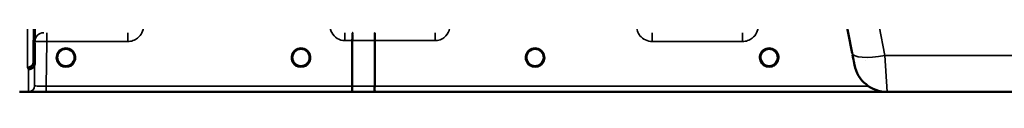
# Model space of a CAD drawing. Units: millimetres. Extents: x 0 to 14850, y 0 to 10500.
# Drawn here: x 2879 to 3379, y 6288 to 6317 of the extents above; entities that cross this region are included whole.
import ezdxf

# ---------------------------------------------------------------- set-up
doc = ezdxf.new("R2010")
doc.units = ezdxf.units.MM
doc.header["$LTSCALE"] = 50
doc.layers.add('Visible (ISO)', color=7, linetype='Continuous', lineweight=50)
doc.layers.add('Visible Narrow (ISO)', color=7, linetype='Continuous', lineweight=35)

# ---------------------------------------------------------------- blocks, each defined once
blk = doc.blocks.new('101')
at = {"layer": 'Visible (ISO)'}
for p, q in [((3262.34, 6511.9), (3302.01, 6307.83)), ((2885.82, 6303.53), (2886.02, 6325.76)), ((2886.52, 6324.78), (2886.32, 6302.56)), ((3047.84, 6291.14), (3047.84, 6314.27)), ((3059.29, 6314.27), (3059.29, 6291.13)), ((2906.69, 6305.66), (2906.69, 6305.68)), ((2906.69, 6305.65), (2906.69, 6305.66)), ((3017.39, 6305.68), (3017.39, 6305.66)), ((3017.39, 6305.66), (3017.39, 6305.65)), ((3145.19, 6305.66), (3145.19, 6305.67)), ((3145.19, 6305.65), (3145.19, 6305.66)), ((3264.19, 6305.66), (3264.19, 6305.67)), ((3264.19, 6305.65), (3264.19, 6305.66)), ((2881.64, 6288.15), (3319.52, 6288.15)), ((3319.85, 6288.15), (3437.74, 6288.15))]:
    blk.add_line(p, q, dxfattribs=at)
for centre, radius, start, end in [((2902.29, 6305.65), 4.4, 0, 180), ((3021.79, 6305.65), 4.4, 0, 180), ((3140.79, 6305.65), 4.4, 0, 180), ((3259.79, 6305.65), 4.4, 0, 180), ((2902.29, 6305.65), 4.4, 180, 233.2435), ((2902.29, 6305.65), 4.4, 306.7565, 0), ((3021.79, 6305.65), 4.4, 180, 233.2435), ((3021.79, 6305.65), 4.4, 306.7565, 0), ((3140.79, 6305.65), 4.4, 180, 232.0319), ((3140.79, 6305.65), 4.4, 307.9681, 0), ((3259.79, 6305.65), 4.4, 180, 232.0319), ((3259.79, 6305.65), 4.4, 307.9681, 0), ((3319.85, 6305.15), 17, 191, 270)]:
    blk.add_arc(centre, radius, start, end, dxfattribs=at)
for centre, major_axis, ratio, start_param, end_param in [((2902.29, 6305.71), (0, 4.4), 0.999953, 4.705792, 4.708093), ((3021.79, 6305.71), (0, 4.4), 0.999953, 1.575313, 1.577393), ((3140.79, 6305.7), (0, 4.4), 0.999953, 4.706288, 4.708241), ((3259.79, 6305.7), (0, 4.4), 0.999953, 4.706288, 4.708249), ((3301.6, 6309.9), (1.56, -8), 0.00001, 5.074892, 6.461203), ((2902.29, 6305.65), (-4.31, -0.87), 0.99998, 1.173834, 1.570796), ((3021.79, 6305.65), (-4.31, -0.87), 0.99998, 1.173834, 1.570796), ((3140.79, 6305.65), (-4.29, -0.98), 0.99998, 1.120651, 1.570796), ((3259.79, 6305.65), (-4.29, -0.98), 0.99998, 1.120651, 1.570796)]:
    blk.add_ellipse(centre, major_axis=major_axis, ratio=ratio, start_param=start_param, end_param=end_param, dxfattribs=at)
for points, knots in [([(3047.93, 6318.24), (3047.93, 6318.24), (3047.94, 6318.24), (3048, 6318.23), (3048.04, 6318.22), (3048.07, 6318.17), (3048.07, 6318.13), (3048.02, 6318), (3047.95, 6317.86), (3047.87, 6317.57), (3047.85, 6317.39), (3047.97, 6316.9), (3048.08, 6316.54), (3048.03, 6315.69), (3047.98, 6315.41), (3047.89, 6314.85), (3047.84, 6314.56), (3047.84, 6314.27)], [-1.372285, -1.372285, -1.372285, -1.372285, -1.360955, -1.360955, -1.164838, -1.164838, -0.975438, -0.975438, -0.599631, -0.599631, -0.305484, -0.305484, -0.16102, -0.16102, -0.085891, -0.085891, -0.000005, -0.000005, -0.000005, -0.000005]), ([(3059.38, 6318.23), (3059.38, 6318.23), (3059.38, 6318.23), (3059.37, 6318.22), (3059.36, 6318.11), (3059.34, 6317.78), (3059.33, 6317.58), (3059.32, 6317.26), (3059.32, 6317.16), (3059.31, 6316.7), (3059.3, 6316.26), (3059.3, 6315.3), (3059.29, 6314.79), (3059.29, 6314.27)], [-0.0015257, -0.0015257, -0.0015257, -0.0015257, 0, 0, 0.1507538, 0.1507538, 0.2646793, 0.2646793, 0.3070388, 0.3070388, 0.4632846, 0.4632846, 0.6195094, 0.6195094, 0.6195094, 0.6195094]), ([(2886.46, 6310.28), (2886.46, 6310.42), (2886.46, 6310.55), (2886.46, 6311.18), (2886.47, 6311.62), (2886.48, 6312.31), (2886.48, 6312.59), (2886.48, 6312.93), (2886.48, 6312.98), (2886.48, 6312.89), (2886.48, 6312.73), (2886.48, 6312.21), (2886.48, 6311.85), (2886.47, 6311.04), (2886.46, 6310.53), (2886.46, 6309.46), (2886.45, 6308.88), (2886.44, 6307.82), (2886.44, 6307.26), (2886.43, 6306.25), (2886.42, 6305.8), (2886.42, 6305.11), (2886.41, 6304.82), (2886.41, 6304.48), (2886.41, 6304.42), (2886.41, 6304.51), (2886.41, 6304.67), (2886.41, 6305.2), (2886.42, 6305.57), (2886.42, 6306.39), (2886.43, 6306.9), (2886.44, 6307.98), (2886.44, 6308.56), (2886.45, 6309.09), (2886.45, 6309.49), (2886.45, 6309.9), (2886.46, 6310.28)], [-2.443049, -2.443049, -2.443049, -2.443049, -2.401987, -2.401987, -2.242454, -2.242454, -2.082927, -2.082927, -1.9234, -1.9234, -1.763873, -1.763873, -1.604347, -1.604347, -1.444813, -1.444813, -1.28528, -1.28528, -1.124618, -1.124618, -0.963956, -0.963956, -0.803298, -0.803298, -0.64264, -0.64264, -0.481982, -0.481982, -0.321324, -0.321324, -0.160662, -0.160662, 0, 0, 0, 0.118472, 0.118472, 0.118472, 0.118472]), ([(2886.45, 6306.17), (2886.44, 6305.63), (2886.44, 6305.06), (2886.43, 6304.03), (2886.42, 6303.56), (2886.42, 6302.83), (2886.41, 6302.53), (2886.41, 6302.13), (2886.41, 6302.05), (2886.41, 6302.09), (2886.41, 6302.22), (2886.41, 6302.7), (2886.42, 6303.05), (2886.42, 6303.84), (2886.43, 6304.33), (2886.44, 6305.4), (2886.44, 6305.98), (2886.45, 6307.04), (2886.46, 6307.61), (2886.46, 6308.63), (2886.47, 6309.09), (2886.48, 6309.81), (2886.48, 6310.11), (2886.48, 6310.5), (2886.48, 6310.58), (2886.48, 6310.54), (2886.48, 6310.41), (2886.48, 6309.94), (2886.48, 6309.59), (2886.47, 6308.81), (2886.46, 6308.33), (2886.46, 6307.27), (2886.45, 6306.7), (2886.45, 6306.17)], [0, 0, 0, 0, 0.160662, 0.160662, 0.321324, 0.321324, 0.481982, 0.481982, 0.64264, 0.64264, 0.803298, 0.803298, 0.963956, 0.963956, 1.124618, 1.124618, 1.28528, 1.28528, 1.444813, 1.444813, 1.604347, 1.604347, 1.763873, 1.763873, 1.9234, 1.9234, 2.082927, 2.082927, 2.242454, 2.242454, 2.401987, 2.401987, 2.56152, 2.56152, 2.56152, 2.56152]), ([(2882.82, 6300.58), (2882.83, 6300.58), (2882.83, 6300.58), (2883.05, 6300.58), (2883.26, 6300.6), (2883.67, 6300.69), (2883.87, 6300.76), (2884.31, 6300.97), (2884.62, 6301.15), (2885.11, 6301.63), (2885.37, 6301.91), (2885.65, 6302.55), (2885.71, 6302.74), (2885.79, 6303.13), (2885.82, 6303.34), (2885.82, 6303.53)], [-0.9087908, -0.9087908, -0.9087908, -0.9087908, -0.9021265, -0.9021265, -0.708652, -0.708652, -0.5177314, -0.5177314, -0.2661305, -0.2661305, -0.1202998, -0.1202998, -0.060382, -0.060382, -0.0000141, -0.0000141, -0.0000141, -0.0000141]), ([(2886.32, 6302.56), (2886.32, 6302.18), (2886.23, 6301.8), (2885.93, 6301.09), (2885.71, 6300.76), (2885.36, 6300.41), (2885.27, 6300.33), (2884.97, 6300.09), (2884.73, 6299.95), (2884.11, 6299.69), (2883.71, 6299.61), (2883.32, 6299.61)], [-0.4695471, -0.4695471, -0.4695471, -0.4695471, -0.3524533, -0.3524533, -0.2352983, -0.2352983, -0.2009648, -0.2009648, -0.118027, -0.118027, 0.0007864, 0.0007864, 0.0007864, 0.0007864]), ([(2898.41, 6303.6), (2898.39, 6303.64), (2898.37, 6303.69), (2898.35, 6303.73), (2898.28, 6303.86), (2898.23, 6303.99), (2898.18, 6304.12), (2898.13, 6304.24), (2898.1, 6304.36), (2898.06, 6304.48), (2898.02, 6304.63), (2897.99, 6304.78), (2897.96, 6304.92), (2897.91, 6305.21), (2897.9, 6305.44), (2897.89, 6305.56), (2897.89, 6305.61), (2897.89, 6305.64), (2897.89, 6305.66), (2897.89, 6305.66), (2897.89, 6305.66), (2897.89, 6305.66)], [-0.02539345, -0.02539345, -0.02539345, -0.02539345, -0.02410083, -0.02410083, -0.02410083, -0.02016157, -0.02016157, -0.02016157, -0.0166284, -0.0166284, -0.0166284, -0.01230363, -0.01230363, -0.01230363, -0.00392133, -0.00392133, -0.00392133, -0.00077016, -0.00077016, -0.00077016, 0, 0, 0, 0]), ([(2899.62, 6302.15), (2899.58, 6302.19), (2899.51, 6302.24), (2899.42, 6302.31), (2899.25, 6302.47), (2899.09, 6302.63), (2898.95, 6302.8), (2898.86, 6302.91), (2898.77, 6303.02), (2898.69, 6303.14), (2898.64, 6303.22), (2898.58, 6303.3), (2898.54, 6303.38), (2898.49, 6303.46), (2898.44, 6303.54), (2898.4, 6303.62), (2898.35, 6303.72), (2898.3, 6303.83), (2898.25, 6303.94), (2898.17, 6304.13), (2898.1, 6304.33), (2898.05, 6304.52), (2897.93, 6304.95), (2897.91, 6305.29), (2897.9, 6305.47)], [-0.0422154, -0.0422154, -0.0422154, -0.0422154, -0.03975375, -0.03975375, -0.03975375, -0.03445895, -0.03445895, -0.03445895, -0.03110356, -0.03110356, -0.03110356, -0.02874326, -0.02874326, -0.02874326, -0.02648635, -0.02648635, -0.02648635, -0.02356946, -0.02356946, -0.02356946, -0.01830784, -0.01830784, -0.01830784, -0.00708579, -0.00708579, -0.00708579, -0.00708579]), ([(2898.2, 6304.04), (2898.23, 6303.98), (2898.26, 6303.92), (2898.28, 6303.85), (2898.36, 6303.68), (2898.45, 6303.5), (2898.56, 6303.34), (2898.57, 6303.32), (2898.58, 6303.3), (2898.59, 6303.29)], [-0.12063055, -0.12063055, -0.12063055, -0.12063055, -0.11513875, -0.11513875, -0.11513875, -0.09970074, -0.09970074, -0.09970074, -0.09826645, -0.09826645, -0.09826645, -0.09826645]), ([(2898.87, 6302.9), (2898.82, 6302.96), (2898.76, 6303.04), (2898.71, 6303.11), (2898.67, 6303.17), (2898.62, 6303.24), (2898.58, 6303.31)], [-0.032924684, -0.032924684, -0.032924684, -0.032924684, -0.030589438, -0.030589438, -0.030589438, -0.028412033, -0.028412033, -0.028412033, -0.028412033]), ([(2898.84, 6302.93), (2899.06, 6302.65), (2899.33, 6302.39), (2899.63, 6302.16), (2900.04, 6301.84), (2900.5, 6301.61), (2900.96, 6301.46), (2901.12, 6301.41), (2901.25, 6301.37), (2901.34, 6301.35)], [-0.08709963, -0.08709963, -0.08709963, -0.08709963, -0.06000602, -0.06000602, -0.06000602, -0.02262593, -0.02262593, -0.02262593, -0.00973619, -0.00973619, -0.00973619, -0.00973619]), ([(2899.69, 6302.1), (2899.8, 6302.02), (2899.88, 6301.95), (2899.94, 6301.9), (2899.99, 6301.85), (2900.03, 6301.81), (2900.06, 6301.77), (2900.07, 6301.77), (2900.07, 6301.76), (2900.08, 6301.75), (2900.09, 6301.74), (2900.1, 6301.72), (2900.11, 6301.71), (2900.11, 6301.69), (2900.12, 6301.68), (2900.12, 6301.66), (2900.12, 6301.65), (2900.12, 6301.65), (2900.12, 6301.64), (2900.12, 6301.63), (2900.12, 6301.62), (2900.12, 6301.61), (2900.12, 6301.61), (2900.12, 6301.61), (2900.12, 6301.61), (2900.11, 6301.6), (2900.11, 6301.59), (2900.1, 6301.58), (2900.09, 6301.57), (2900.08, 6301.56), (2900.06, 6301.55), (2900.05, 6301.55), (2900.04, 6301.54), (2900.03, 6301.54), (2900.02, 6301.53), (2900, 6301.53), (2899.99, 6301.53), (2899.95, 6301.51), (2899.9, 6301.51), (2899.85, 6301.51), (2899.84, 6301.51), (2899.84, 6301.51), (2899.83, 6301.51), (2899.78, 6301.5), (2899.72, 6301.51), (2899.69, 6301.51), (2899.67, 6301.51), (2899.66, 6301.51), (2899.66, 6301.51)], [-0.006002817, -0.006002817, -0.006002817, -0.006002817, -0.00514248, -0.00514248, -0.00514248, -0.004451681, -0.004451681, -0.004451681, -0.004323396, -0.004323396, -0.004323396, -0.004004095, -0.004004095, -0.004004095, -0.0036594, -0.0036594, -0.0036594, -0.003499504, -0.003499504, -0.003499504, -0.003287621, -0.003287621, -0.003287621, -0.003220182, -0.003220182, -0.003220182, -0.003017866, -0.003017866, -0.003017866, -0.002700851, -0.002700851, -0.002700851, -0.002469423, -0.002469423, -0.002469423, -0.002223064, -0.002223064, -0.002223064, -0.001403714, -0.001403714, -0.001403714, -0.001318795, -0.001318795, -0.001318795, -0.000343325, -0.000343325, -0.000343325, -0.000008302, -0.000008302, -0.000008302, -0.000008302]), ([(2903.24, 6301.35), (2903.27, 6301.36), (2903.29, 6301.36), (2903.32, 6301.37), (2903.59, 6301.43), (2904.08, 6301.58), (2904.62, 6301.92), (2904.91, 6302.1), (2905.18, 6302.32), (2905.42, 6302.56), (2905.59, 6302.74), (2905.75, 6302.92), (2905.89, 6303.13), (2906.02, 6303.32), (2906.14, 6303.53), (2906.24, 6303.74), (2906.31, 6303.87), (2906.36, 6304), (2906.41, 6304.13), (2906.45, 6304.24), (2906.49, 6304.36), (2906.52, 6304.48), (2906.57, 6304.63), (2906.6, 6304.78), (2906.63, 6304.92), (2906.68, 6305.21), (2906.69, 6305.44), (2906.69, 6305.56), (2906.69, 6305.61), (2906.69, 6305.64), (2906.69, 6305.66), (2906.69, 6305.66), (2906.69, 6305.66), (2906.69, 6305.66)], [-0.06492832, -0.06492832, -0.06492832, -0.06492832, -0.06325936, -0.06325936, -0.06325936, -0.04603952, -0.04603952, -0.04603952, -0.03687819, -0.03687819, -0.03687819, -0.03038851, -0.03038851, -0.03038851, -0.02400367, -0.02400367, -0.02400367, -0.02008714, -0.02008714, -0.02008714, -0.01662816, -0.01662816, -0.01662816, -0.01230341, -0.01230341, -0.01230341, -0.00392118, -0.00392118, -0.00392118, -0.00077014, -0.00077014, -0.00077014, 0, 0, 0, 0]), ([(2905.71, 6302.89), (2905.5, 6302.63), (2905.25, 6302.38), (2904.96, 6302.16), (2904.54, 6301.84), (2904.09, 6301.61), (2903.63, 6301.46), (2903.47, 6301.41), (2903.33, 6301.37), (2903.24, 6301.35)], [-0.08574017, -0.08574017, -0.08574017, -0.08574017, -0.06000724, -0.06000724, -0.06000724, -0.02262654, -0.02262654, -0.02262654, -0.00973649, -0.00973649, -0.00973649, -0.00973649]), ([(2904.93, 6301.51), (2904.93, 6301.51), (2904.93, 6301.51), (2904.93, 6301.51), (2904.92, 6301.51), (2904.91, 6301.51), (2904.87, 6301.51), (2904.79, 6301.51), (2904.76, 6301.51), (2904.68, 6301.51), (2904.63, 6301.52), (2904.56, 6301.54), (2904.54, 6301.54), (2904.5, 6301.56), (2904.49, 6301.57), (2904.47, 6301.6), (2904.47, 6301.61), (2904.46, 6301.64), (2904.46, 6301.65), (2904.47, 6301.7), (2904.49, 6301.74), (2904.58, 6301.84), (2904.68, 6301.94), (2904.9, 6302.1)], [-0.4109572, -0.4109572, -0.4109572, -0.4109572, -0.4095184, -0.4095184, -0.4032797, -0.4032797, -0.3480453, -0.3480453, -0.307588, -0.307588, -0.2489227, -0.2489227, -0.2172426, -0.2172426, -0.1955155, -0.1955155, -0.1754902, -0.1754902, -0.1487903, -0.1487903, -0.0971028, -0.0971028, -0.0036857, -0.0036857, -0.0036857, -0.0036857]), ([(2906.69, 6305.66), (2906.69, 6305.66), (2906.69, 6305.64), (2906.69, 6305.63), (2906.69, 6305.6), (2906.69, 6305.57), (2906.69, 6305.53), (2906.69, 6305.43), (2906.68, 6305.3), (2906.66, 6305.15), (2906.62, 6304.85), (2906.56, 6304.55), (2906.46, 6304.27), (2906.41, 6304.11), (2906.35, 6303.96), (2906.28, 6303.81), (2906.23, 6303.72), (2906.19, 6303.62), (2906.14, 6303.53), (2906.09, 6303.45), (2906.05, 6303.38), (2906, 6303.3), (2905.95, 6303.21), (2905.89, 6303.13), (2905.83, 6303.04), (2905.73, 6302.91), (2905.63, 6302.78), (2905.51, 6302.66), (2905.27, 6302.39), (2905.04, 6302.21), (2904.94, 6302.14)], [-0.1473984, -0.1473984, -0.1473984, -0.1473984, -0.1450056, -0.1450056, -0.1450056, -0.1396444, -0.1396444, -0.1396444, -0.1245404, -0.1245404, -0.1245404, -0.094872, -0.094872, -0.094872, -0.0790049, -0.0790049, -0.0790049, -0.0691124, -0.0691124, -0.0691124, -0.0605865, -0.0605865, -0.0605865, -0.0509756, -0.0509756, -0.0509756, -0.0358307, -0.0358307, -0.0358307, -0.0026539, -0.0026539, -0.0026539, -0.0026539]), ([(3019.16, 6302.12), (3019.12, 6302.15), (3019.03, 6302.22), (3018.92, 6302.31), (3018.75, 6302.47), (3018.59, 6302.63), (3018.45, 6302.8), (3018.36, 6302.91), (3018.27, 6303.02), (3018.19, 6303.14), (3018.14, 6303.22), (3018.08, 6303.3), (3018.04, 6303.38), (3017.99, 6303.46), (3017.94, 6303.54), (3017.9, 6303.62), (3017.85, 6303.72), (3017.8, 6303.83), (3017.75, 6303.94), (3017.67, 6304.13), (3017.6, 6304.33), (3017.55, 6304.52), (3017.42, 6304.99), (3017.4, 6305.37), (3017.4, 6305.52), (3017.39, 6305.58), (3017.39, 6305.63), (3017.39, 6305.65), (3017.39, 6305.65), (3017.39, 6305.66), (3017.39, 6305.66)], [-0.0429815, -0.0429815, -0.0429815, -0.0429815, -0.0397537, -0.0397537, -0.0397537, -0.03445891, -0.03445891, -0.03445891, -0.03110352, -0.03110352, -0.03110352, -0.02874323, -0.02874323, -0.02874323, -0.02648632, -0.02648632, -0.02648632, -0.02356943, -0.02356943, -0.02356943, -0.01830782, -0.01830782, -0.01830782, -0.00588188, -0.00588188, -0.00588188, -0.00094307, -0.00094307, -0.00094307, 0, 0, 0, 0]), ([(3017.39, 6305.66), (3017.39, 6305.66), (3017.39, 6305.65), (3017.39, 6305.64), (3017.39, 6305.64), (3017.39, 6305.64), (3017.39, 6305.64), (3017.39, 6305.59), (3017.39, 6305.45), (3017.41, 6305.26)], [-0.17611867, -0.17611867, -0.17611867, -0.17611867, -0.17384574, -0.17384574, -0.17384574, -0.17362883, -0.17362883, -0.17362883, -0.15551399, -0.15551399, -0.15551399, -0.15551399]), ([(3017.92, 6303.58), (3017.9, 6303.63), (3017.87, 6303.68), (3017.85, 6303.73), (3017.78, 6303.86), (3017.73, 6303.99), (3017.68, 6304.12), (3017.63, 6304.24), (3017.6, 6304.36), (3017.56, 6304.48), (3017.52, 6304.63), (3017.49, 6304.78), (3017.46, 6304.92), (3017.41, 6305.21), (3017.4, 6305.44), (3017.39, 6305.56), (3017.39, 6305.61), (3017.39, 6305.64), (3017.39, 6305.66), (3017.39, 6305.66), (3017.39, 6305.66), (3017.39, 6305.66)], [-0.02558204, -0.02558204, -0.02558204, -0.02558204, -0.02410083, -0.02410083, -0.02410083, -0.02016157, -0.02016157, -0.02016157, -0.01662839, -0.01662839, -0.01662839, -0.01230362, -0.01230362, -0.01230362, -0.00392133, -0.00392133, -0.00392133, -0.00077016, -0.00077016, -0.00077016, 0, 0, 0, 0]), ([(3017.7, 6304.04), (3017.73, 6303.98), (3017.76, 6303.92), (3017.78, 6303.85), (3017.86, 6303.68), (3017.95, 6303.5), (3018.06, 6303.34), (3018.07, 6303.32), (3018.08, 6303.3), (3018.09, 6303.29)], [-0.12064011, -0.12064011, -0.12064011, -0.12064011, -0.11513877, -0.11513877, -0.11513877, -0.09970076, -0.09970076, -0.09970076, -0.09825696, -0.09825696, -0.09825696, -0.09825696]), ([(3018.37, 6302.9), (3018.32, 6302.96), (3018.26, 6303.04), (3018.21, 6303.11), (3018.16, 6303.18), (3018.11, 6303.25), (3018.07, 6303.33)], [-0.032932582, -0.032932582, -0.032932582, -0.032932582, -0.030589427, -0.030589427, -0.030589427, -0.028232592, -0.028232592, -0.028232592, -0.028232592]), ([(3018.34, 6302.93), (3018.56, 6302.65), (3018.83, 6302.39), (3019.13, 6302.16), (3019.54, 6301.84), (3020, 6301.61), (3020.46, 6301.46), (3020.62, 6301.41), (3020.75, 6301.37), (3020.84, 6301.35)], [-0.08709561, -0.08709561, -0.08709561, -0.08709561, -0.06000603, -0.06000603, -0.06000603, -0.02262593, -0.02262593, -0.02262593, -0.00973619, -0.00973619, -0.00973619, -0.00973619]), ([(3019.19, 6302.1), (3019.39, 6301.95), (3019.52, 6301.84), (3019.58, 6301.75), (3019.6, 6301.72), (3019.62, 6301.69), (3019.62, 6301.66), (3019.63, 6301.65), (3019.62, 6301.63), (3019.62, 6301.61), (3019.62, 6301.6), (3019.61, 6301.59), (3019.6, 6301.58), (3019.59, 6301.57), (3019.58, 6301.56), (3019.56, 6301.55), (3019.54, 6301.54), (3019.52, 6301.53), (3019.49, 6301.53), (3019.44, 6301.51), (3019.39, 6301.51), (3019.33, 6301.51), (3019.28, 6301.5), (3019.22, 6301.51), (3019.19, 6301.51), (3019.17, 6301.51), (3019.16, 6301.51), (3019.16, 6301.51)], [-0.008589007, -0.008589007, -0.008589007, -0.008589007, -0.006168365, -0.006168365, -0.006168365, -0.005220949, -0.005220949, -0.005220949, -0.004690479, -0.004690479, -0.004690479, -0.004305582, -0.004305582, -0.004305582, -0.003853253, -0.003853253, -0.003853253, -0.003171527, -0.003171527, -0.003171527, -0.00188128, -0.00188128, -0.00188128, -0.000489439, -0.000489439, -0.000489439, -0.000011415, -0.000011415, -0.000011415, -0.000011415]), ([(3022.74, 6301.35), (3022.76, 6301.36), (3022.79, 6301.36), (3022.81, 6301.37), (3023.15, 6301.45), (3023.61, 6301.6), (3024.11, 6301.91), (3024.4, 6302.09), (3024.68, 6302.31), (3024.92, 6302.56), (3025.09, 6302.73), (3025.24, 6302.91), (3025.37, 6303.11), (3025.51, 6303.31), (3025.64, 6303.52), (3025.74, 6303.73), (3025.8, 6303.86), (3025.86, 6303.99), (3025.91, 6304.12), (3025.95, 6304.24), (3025.99, 6304.36), (3026.02, 6304.48), (3026.07, 6304.63), (3026.1, 6304.78), (3026.13, 6304.92), (3026.17, 6305.17), (3026.18, 6305.37), (3026.19, 6305.5)], [-0.06279952, -0.06279952, -0.06279952, -0.06279952, -0.06164053, -0.06164053, -0.06164053, -0.04618853, -0.04618853, -0.04618853, -0.03686875, -0.03686875, -0.03686875, -0.03058917, -0.03058917, -0.03058917, -0.02410061, -0.02410061, -0.02410061, -0.02016136, -0.02016136, -0.02016136, -0.0166282, -0.0166282, -0.0166282, -0.01230344, -0.01230344, -0.01230344, -0.00519894, -0.00519894, -0.00519894, -0.00519894]), ([(3025.21, 6302.89), (3025, 6302.63), (3024.75, 6302.38), (3024.46, 6302.16), (3024.04, 6301.84), (3023.59, 6301.61), (3023.13, 6301.46), (3022.97, 6301.41), (3022.83, 6301.37), (3022.74, 6301.35)], [-0.08576482, -0.08576482, -0.08576482, -0.08576482, -0.06000725, -0.06000725, -0.06000725, -0.02262654, -0.02262654, -0.02262654, -0.0097365, -0.0097365, -0.0097365, -0.0097365]), ([(3024.43, 6301.51), (3024.43, 6301.51), (3024.43, 6301.51), (3024.43, 6301.51), (3024.42, 6301.51), (3024.41, 6301.51), (3024.37, 6301.51), (3024.29, 6301.51), (3024.26, 6301.51), (3024.18, 6301.51), (3024.13, 6301.52), (3024.06, 6301.54), (3024.04, 6301.54), (3024, 6301.56), (3023.99, 6301.57), (3023.97, 6301.6), (3023.97, 6301.61), (3023.96, 6301.64), (3023.96, 6301.65), (3023.97, 6301.7), (3023.99, 6301.74), (3024.07, 6301.84), (3024.17, 6301.93), (3024.39, 6302.09)], [-0.4109572, -0.4109572, -0.4109572, -0.4109572, -0.4095184, -0.4095184, -0.4032797, -0.4032797, -0.3480453, -0.3480453, -0.307588, -0.307588, -0.2489227, -0.2489227, -0.2172426, -0.2172426, -0.1955155, -0.1955155, -0.1754902, -0.1754902, -0.1487903, -0.1487903, -0.0971028, -0.0971028, -0.0051668, -0.0051668, -0.0051668, -0.0051668]), ([(3026.19, 6305.47), (3026.18, 6305.35), (3026.17, 6305.23), (3026.15, 6305.11), (3026.12, 6304.81), (3026.05, 6304.52), (3025.95, 6304.24), (3025.9, 6304.09), (3025.84, 6303.94), (3025.77, 6303.8), (3025.73, 6303.7), (3025.68, 6303.61), (3025.63, 6303.52), (3025.59, 6303.45), (3025.55, 6303.38), (3025.5, 6303.31), (3025.45, 6303.22), (3025.39, 6303.13), (3025.33, 6303.04), (3025.23, 6302.91), (3025.13, 6302.78), (3025.01, 6302.66), (3024.75, 6302.36), (3024.51, 6302.18), (3024.42, 6302.12)], [-0.1356766, -0.1356766, -0.1356766, -0.1356766, -0.1231663, -0.1231663, -0.1231663, -0.0940251, -0.0940251, -0.0940251, -0.0785502, -0.0785502, -0.0785502, -0.0687718, -0.0687718, -0.0687718, -0.060798, -0.060798, -0.060798, -0.0509756, -0.0509756, -0.0509756, -0.0358307, -0.0358307, -0.0358307, 0, 0, 0, 0]), ([(3136.4, 6305.36), (3136.4, 6305.46), (3136.39, 6305.54), (3136.39, 6305.59), (3136.39, 6305.61), (3136.39, 6305.64), (3136.39, 6305.66), (3136.39, 6305.66), (3136.39, 6305.66), (3136.39, 6305.66)], [-0.01754574, -0.01754574, -0.01754574, -0.01754574, -0.00414653, -0.00414653, -0.00414653, -0.00082686, -0.00082686, -0.00082686, 0, 0, 0, 0]), ([(3138.04, 6302.21), (3138, 6302.25), (3137.93, 6302.3), (3137.86, 6302.37), (3137.69, 6302.52), (3137.54, 6302.68), (3137.4, 6302.86), (3137.31, 6302.97), (3137.23, 6303.08), (3137.15, 6303.19), (3137.1, 6303.27), (3137.06, 6303.34), (3137.02, 6303.41), (3136.97, 6303.49), (3136.92, 6303.58), (3136.88, 6303.66), (3136.83, 6303.76), (3136.78, 6303.87), (3136.74, 6303.97), (3136.66, 6304.16), (3136.6, 6304.34), (3136.55, 6304.53), (3136.43, 6304.96), (3136.41, 6305.31), (3136.4, 6305.46)], [-0.04119023, -0.04119023, -0.04119023, -0.04119023, -0.03905815, -0.03905815, -0.03905815, -0.03392519, -0.03392519, -0.03392519, -0.03064423, -0.03064423, -0.03064423, -0.02860102, -0.02860102, -0.02860102, -0.02634402, -0.02634402, -0.02634402, -0.0235329, -0.0235329, -0.0235329, -0.01873756, -0.01873756, -0.01873756, -0.00760539, -0.00760539, -0.00760539, -0.00760539]), ([(3136.7, 6304.05), (3136.72, 6303.99), (3136.75, 6303.93), (3136.78, 6303.87), (3136.85, 6303.69), (3136.94, 6303.52), (3137.04, 6303.36)], [-0.10156041, -0.10156041, -0.10156041, -0.10156041, -0.09694405, -0.09694405, -0.09694405, -0.08406121, -0.08406121, -0.08406121, -0.08406121]), ([(3137.3, 6302.99), (3137.51, 6302.71), (3137.76, 6302.45), (3138.04, 6302.22), (3138.47, 6301.89), (3138.92, 6301.64), (3139.38, 6301.48), (3139.53, 6301.43), (3139.65, 6301.4), (3139.73, 6301.38)], [-0.07411777, -0.07411777, -0.07411777, -0.07411777, -0.05146947, -0.05146947, -0.05146947, -0.01809961, -0.01809961, -0.01809961, -0.0078061, -0.0078061, -0.0078061, -0.0078061]), ([(3139.73, 6301.38), (3139.71, 6301.38), (3139.68, 6301.39), (3139.65, 6301.4), (3139.34, 6301.48), (3138.92, 6301.64), (3138.47, 6301.92), (3138.17, 6302.11), (3137.89, 6302.33), (3137.64, 6302.59)], [-0.19774086, -0.19774086, -0.19774086, -0.19774086, -0.19340725, -0.19340725, -0.19340725, -0.14597206, -0.14597206, -0.14597206, -0.11429104, -0.11429104, -0.11429104, -0.11429104]), ([(3138.13, 6302.14), (3138.39, 6301.94), (3138.5, 6301.83), (3138.55, 6301.75), (3138.57, 6301.72), (3138.58, 6301.69), (3138.59, 6301.66), (3138.59, 6301.65), (3138.59, 6301.63), (3138.58, 6301.62), (3138.58, 6301.61), (3138.57, 6301.6), (3138.56, 6301.59), (3138.55, 6301.58), (3138.54, 6301.57), (3138.53, 6301.56), (3138.51, 6301.55), (3138.48, 6301.54), (3138.46, 6301.53), (3138.41, 6301.52), (3138.36, 6301.52), (3138.31, 6301.51), (3138.25, 6301.51), (3138.2, 6301.52), (3138.17, 6301.52), (3138.16, 6301.52), (3138.15, 6301.52), (3138.15, 6301.52)], [-0.008202771, -0.008202771, -0.008202771, -0.008202771, -0.005933222, -0.005933222, -0.005933222, -0.005048764, -0.005048764, -0.005048764, -0.004556407, -0.004556407, -0.004556407, -0.004210173, -0.004210173, -0.004210173, -0.003785425, -0.003785425, -0.003785425, -0.003148214, -0.003148214, -0.003148214, -0.001947561, -0.001947561, -0.001947561, -0.000542141, -0.000542141, -0.000542141, -0.000013084, -0.000013084, -0.000013084, -0.000013084]), ([(3141.85, 6301.38), (3141.88, 6301.38), (3141.9, 6301.39), (3141.93, 6301.4), (3142.24, 6301.48), (3142.66, 6301.64), (3143.11, 6301.92), (3143.56, 6302.2), (3143.96, 6302.56), (3144.29, 6302.99)], [-0.19774132, -0.19774132, -0.19774132, -0.19774132, -0.1934077, -0.1934077, -0.1934077, -0.14597241, -0.14597241, -0.14597241, -0.09871855, -0.09871855, -0.09871855, -0.09871855]), ([(3143.44, 6301.52), (3143.43, 6301.52), (3143.42, 6301.52), (3143.39, 6301.52), (3143.38, 6301.51), (3143.37, 6301.51), (3143.35, 6301.51), (3143.32, 6301.51), (3143.3, 6301.51), (3143.27, 6301.51), (3143.22, 6301.52), (3143.17, 6301.52), (3143.12, 6301.53), (3143.1, 6301.54), (3143.08, 6301.55), (3143.06, 6301.56), (3143.04, 6301.57), (3143.03, 6301.58), (3143.02, 6301.59), (3143.01, 6301.6), (3143.01, 6301.61), (3143, 6301.62), (3143, 6301.64), (3143, 6301.65), (3143, 6301.67), (3143.01, 6301.7), (3143.02, 6301.73), (3143.04, 6301.76), (3143.09, 6301.83), (3143.2, 6301.95), (3143.47, 6302.15)], [-0.4094279, -0.4094279, -0.4094279, -0.4094279, -0.3717278, -0.3717278, -0.3717278, -0.3549732, -0.3549732, -0.3549732, -0.3198617, -0.3198617, -0.3198617, -0.2611459, -0.2611459, -0.2611459, -0.2296685, -0.2296685, -0.2296685, -0.2083125, -0.2083125, -0.2083125, -0.1904331, -0.1904331, -0.1904331, -0.1643446, -0.1643446, -0.1643446, -0.1185986, -0.1185986, -0.1185986, -0.0044377, -0.0044377, -0.0044377, -0.0044377]), ([(3145.19, 6305.66), (3145.19, 6305.66), (3145.19, 6305.64), (3145.19, 6305.63), (3145.19, 6305.61), (3145.19, 6305.59), (3145.19, 6305.56), (3145.19, 6305.48), (3145.18, 6305.37), (3145.17, 6305.24), (3145.14, 6304.95), (3145.08, 6304.66), (3144.99, 6304.37), (3144.94, 6304.21), (3144.88, 6304.05), (3144.82, 6303.89), (3144.77, 6303.8), (3144.73, 6303.7), (3144.68, 6303.6), (3144.63, 6303.52), (3144.59, 6303.44), (3144.54, 6303.36), (3144.48, 6303.27), (3144.42, 6303.18), (3144.36, 6303.09), (3144.27, 6302.95), (3144.16, 6302.82), (3144.05, 6302.7), (3143.82, 6302.44), (3143.62, 6302.27), (3143.52, 6302.2)], [-0.1459458, -0.1459458, -0.1459458, -0.1459458, -0.1437436, -0.1437436, -0.1437436, -0.1387712, -0.1387712, -0.1387712, -0.1257006, -0.1257006, -0.1257006, -0.096304, -0.096304, -0.096304, -0.079647, -0.079647, -0.079647, -0.0692007, -0.0692007, -0.0692007, -0.0602507, -0.0602507, -0.0602507, -0.0499906, -0.0499906, -0.0499906, -0.0344505, -0.0344505, -0.0344505, -0.0032546, -0.0032546, -0.0032546, -0.0032546]), ([(3144.54, 6303.36), (3144.62, 6303.48), (3144.69, 6303.61), (3144.75, 6303.74), (3144.8, 6303.84), (3144.84, 6303.95), (3144.89, 6304.05)], [-0.08531152, -0.08531152, -0.08531152, -0.08531152, -0.07229726, -0.07229726, -0.07229726, -0.06183054, -0.06183054, -0.06183054, -0.06183054]), ([(3145.18, 6305.3), (3145.19, 6305.43), (3145.19, 6305.53), (3145.19, 6305.59), (3145.19, 6305.61), (3145.19, 6305.64), (3145.19, 6305.66), (3145.19, 6305.66), (3145.19, 6305.66), (3145.19, 6305.66)], [-0.02039059, -0.02039059, -0.02039059, -0.02039059, -0.00414654, -0.00414654, -0.00414654, -0.00082686, -0.00082686, -0.00082686, 0, 0, 0, 0]), ([(3256.34, 6302.94), (3256.29, 6302.99), (3256.25, 6303.05), (3256.21, 6303.11), (3256.07, 6303.32), (3255.94, 6303.53), (3255.84, 6303.74), (3255.78, 6303.87), (3255.72, 6304.01), (3255.67, 6304.14), (3255.62, 6304.26), (3255.59, 6304.39), (3255.55, 6304.51), (3255.51, 6304.66), (3255.48, 6304.82), (3255.45, 6304.97), (3255.4, 6305.26), (3255.4, 6305.49), (3255.39, 6305.59), (3255.39, 6305.61), (3255.39, 6305.64), (3255.39, 6305.66), (3255.39, 6305.66), (3255.39, 6305.66), (3255.39, 6305.66)], [-0.1005203, -0.1005203, -0.1005203, -0.1005203, -0.094045, -0.094045, -0.094045, -0.0722972, -0.0722972, -0.0722972, -0.05889, -0.05889, -0.05889, -0.0467831, -0.0467831, -0.0467831, -0.03198, -0.03198, -0.03198, -0.0041465, -0.0041465, -0.0041465, -0.0008269, -0.0008269, -0.0008269, 0, 0, 0, 0]), ([(3257.04, 6302.21), (3257.01, 6302.24), (3256.98, 6302.26), (3256.94, 6302.3), (3256.76, 6302.45), (3256.6, 6302.62), (3256.45, 6302.79), (3256.35, 6302.91), (3256.26, 6303.03), (3256.18, 6303.15), (3256.12, 6303.24), (3256.07, 6303.32), (3256.02, 6303.41), (3255.97, 6303.49), (3255.92, 6303.58), (3255.88, 6303.66), (3255.83, 6303.76), (3255.78, 6303.87), (3255.74, 6303.97), (3255.66, 6304.16), (3255.6, 6304.34), (3255.55, 6304.53), (3255.43, 6304.96), (3255.41, 6305.31), (3255.4, 6305.46)], [-0.0409472, -0.0409472, -0.0409472, -0.0409472, -0.03984027, -0.03984027, -0.03984027, -0.03455595, -0.03455595, -0.03455595, -0.0310299, -0.0310299, -0.0310299, -0.02860101, -0.02860101, -0.02860101, -0.02634401, -0.02634401, -0.02634401, -0.02353289, -0.02353289, -0.02353289, -0.01873755, -0.01873755, -0.01873755, -0.00753304, -0.00753304, -0.00753304, -0.00753304]), ([(3255.7, 6304.05), (3255.72, 6303.99), (3255.75, 6303.93), (3255.78, 6303.87), (3255.85, 6303.69), (3255.94, 6303.52), (3256.04, 6303.36)], [-0.10157164, -0.10157164, -0.10157164, -0.10157164, -0.09694405, -0.09694405, -0.09694405, -0.08404991, -0.08404991, -0.08404991, -0.08404991]), ([(3256.3, 6302.99), (3256.51, 6302.71), (3256.76, 6302.45), (3257.04, 6302.22), (3257.47, 6301.89), (3257.92, 6301.64), (3258.38, 6301.48), (3258.53, 6301.43), (3258.65, 6301.4), (3258.73, 6301.38)], [-0.07411256, -0.07411256, -0.07411256, -0.07411256, -0.05146947, -0.05146947, -0.05146947, -0.01809961, -0.01809961, -0.01809961, -0.0078061, -0.0078061, -0.0078061, -0.0078061]), ([(3257.13, 6302.14), (3257.39, 6301.94), (3257.5, 6301.83), (3257.55, 6301.75), (3257.57, 6301.72), (3257.58, 6301.69), (3257.59, 6301.66), (3257.59, 6301.65), (3257.59, 6301.63), (3257.58, 6301.62), (3257.58, 6301.61), (3257.57, 6301.6), (3257.56, 6301.59), (3257.55, 6301.58), (3257.54, 6301.57), (3257.53, 6301.56), (3257.51, 6301.55), (3257.48, 6301.54), (3257.46, 6301.53), (3257.41, 6301.52), (3257.36, 6301.52), (3257.31, 6301.51), (3257.25, 6301.51), (3257.2, 6301.52), (3257.17, 6301.52), (3257.16, 6301.52), (3257.15, 6301.52), (3257.15, 6301.52)], [-0.007920988, -0.007920988, -0.007920988, -0.007920988, -0.005729022, -0.005729022, -0.005729022, -0.004875009, -0.004875009, -0.004875009, -0.004399601, -0.004399601, -0.004399601, -0.004065285, -0.004065285, -0.004065285, -0.003655158, -0.003655158, -0.003655158, -0.003039881, -0.003039881, -0.003039881, -0.001880558, -0.001880558, -0.001880558, -0.000523516, -0.000523516, -0.000523516, -0.000012671, -0.000012671, -0.000012671, -0.000012671]), ([(3260.85, 6301.38), (3260.88, 6301.38), (3260.9, 6301.39), (3260.93, 6301.4), (3261.24, 6301.48), (3261.66, 6301.63), (3262.12, 6301.92), (3262.43, 6302.11), (3262.71, 6302.34), (3262.97, 6302.61), (3263.12, 6302.77), (3263.25, 6302.93), (3263.38, 6303.11), (3263.52, 6303.32), (3263.64, 6303.53), (3263.74, 6303.74), (3263.81, 6303.87), (3263.87, 6304.01), (3263.92, 6304.14), (3263.96, 6304.26), (3264, 6304.39), (3264.03, 6304.51), (3264.08, 6304.66), (3264.11, 6304.82), (3264.13, 6304.97), (3264.18, 6305.26), (3264.19, 6305.49), (3264.19, 6305.59), (3264.19, 6305.61), (3264.19, 6305.64), (3264.19, 6305.66), (3264.19, 6305.66), (3264.19, 6305.66), (3264.19, 6305.66)], [-0.1977413, -0.1977413, -0.1977413, -0.1977413, -0.1934077, -0.1934077, -0.1934077, -0.1459724, -0.1459724, -0.1459724, -0.1133081, -0.1133081, -0.1133081, -0.094045, -0.094045, -0.094045, -0.0722973, -0.0722973, -0.0722973, -0.05889, -0.05889, -0.05889, -0.0467831, -0.0467831, -0.0467831, -0.03198, -0.03198, -0.03198, -0.0041465, -0.0041465, -0.0041465, -0.0008269, -0.0008269, -0.0008269, 0, 0, 0, 0]), ([(3263.25, 6302.94), (3263.05, 6302.68), (3262.81, 6302.44), (3262.54, 6302.22), (3262.12, 6301.89), (3261.66, 6301.64), (3261.2, 6301.48), (3261.06, 6301.43), (3260.94, 6301.4), (3260.85, 6301.38)], [-0.0727152, -0.0727152, -0.0727152, -0.0727152, -0.05146946, -0.05146946, -0.05146946, -0.01809961, -0.01809961, -0.01809961, -0.00780609, -0.00780609, -0.00780609, -0.00780609]), ([(3262.44, 6301.52), (3262.43, 6301.52), (3262.42, 6301.52), (3262.39, 6301.52), (3262.38, 6301.51), (3262.37, 6301.51), (3262.35, 6301.51), (3262.32, 6301.51), (3262.3, 6301.51), (3262.27, 6301.51), (3262.26, 6301.51), (3262.25, 6301.51), (3262.24, 6301.52), (3262.23, 6301.52), (3262.21, 6301.52), (3262.19, 6301.52), (3262.17, 6301.52), (3262.15, 6301.53), (3262.12, 6301.53), (3262.1, 6301.54), (3262.08, 6301.55), (3262.07, 6301.56), (3262.06, 6301.56), (3262.06, 6301.56), (3262.06, 6301.56), (3262.04, 6301.57), (3262.03, 6301.58), (3262.02, 6301.59), (3262.02, 6301.59), (3262.01, 6301.6), (3262.01, 6301.61), (3262, 6301.62), (3262, 6301.63), (3262, 6301.64), (3262, 6301.65), (3262, 6301.66), (3262, 6301.67), (3262.01, 6301.7), (3262.02, 6301.73), (3262.04, 6301.76), (3262.05, 6301.78), (3262.07, 6301.79), (3262.09, 6301.81), (3262.11, 6301.85), (3262.15, 6301.89), (3262.21, 6301.94), (3262.24, 6301.97), (3262.28, 6302), (3262.32, 6302.03), (3262.36, 6302.07), (3262.41, 6302.11), (3262.47, 6302.15)], [-0.4094279, -0.4094279, -0.4094279, -0.4094279, -0.3717272, -0.3717272, -0.3717272, -0.3549732, -0.3549732, -0.3549732, -0.3198617, -0.3198617, -0.3198617, -0.3107629, -0.3107629, -0.3107629, -0.2905038, -0.2905038, -0.2905038, -0.2611459, -0.2611459, -0.2611459, -0.2346721, -0.2346721, -0.2346721, -0.2296685, -0.2296685, -0.2296685, -0.2083125, -0.2083125, -0.2083125, -0.1976599, -0.1976599, -0.1976599, -0.1773889, -0.1773889, -0.1773889, -0.1643446, -0.1643446, -0.1643446, -0.1185986, -0.1185986, -0.1185986, -0.0933896, -0.0933896, -0.0933896, -0.0515161, -0.0515161, -0.0515161, -0.0290557, -0.0290557, -0.0290557, -0.0043387, -0.0043387, -0.0043387, -0.0043387]), ([(3264.19, 6305.66), (3264.19, 6305.66), (3264.19, 6305.64), (3264.19, 6305.63), (3264.19, 6305.61), (3264.19, 6305.59), (3264.19, 6305.56), (3264.19, 6305.48), (3264.18, 6305.37), (3264.17, 6305.24), (3264.14, 6304.95), (3264.08, 6304.66), (3263.99, 6304.37), (3263.94, 6304.21), (3263.88, 6304.05), (3263.82, 6303.89), (3263.77, 6303.8), (3263.73, 6303.7), (3263.68, 6303.6), (3263.63, 6303.52), (3263.59, 6303.44), (3263.54, 6303.36), (3263.48, 6303.27), (3263.42, 6303.18), (3263.36, 6303.09), (3263.27, 6302.95), (3263.16, 6302.82), (3263.05, 6302.7), (3262.82, 6302.44), (3262.62, 6302.27), (3262.52, 6302.2)], [-0.1459458, -0.1459458, -0.1459458, -0.1459458, -0.1437436, -0.1437436, -0.1437436, -0.1387712, -0.1387712, -0.1387712, -0.1257006, -0.1257006, -0.1257006, -0.096304, -0.096304, -0.096304, -0.079647, -0.079647, -0.079647, -0.0692007, -0.0692007, -0.0692007, -0.0602507, -0.0602507, -0.0602507, -0.0499906, -0.0499906, -0.0499906, -0.0344505, -0.0344505, -0.0344505, -0.003247, -0.003247, -0.003247, -0.003247]), ([(2901.34, 6301.35), (2901.36, 6301.35), (2901.37, 6301.35), (2901.39, 6301.34), (2901.4, 6301.34), (2901.41, 6301.34), (2901.43, 6301.33)], [-0.007950018, -0.007950018, -0.007950018, -0.007950018, -0.003783769, -0.003783769, -0.003783769, 0, 0, 0, 0]), ([(2903.24, 6301.35), (2903.23, 6301.35), (2903.21, 6301.35), (2903.2, 6301.34), (2903.19, 6301.34), (2903.17, 6301.34), (2903.16, 6301.33)], [-0.007950089, -0.007950089, -0.007950089, -0.007950089, -0.003783044, -0.003783044, -0.003783044, 0, 0, 0, 0]), ([(3020.84, 6301.35), (3020.86, 6301.35), (3020.87, 6301.35), (3020.89, 6301.34), (3020.9, 6301.34), (3020.91, 6301.34), (3020.93, 6301.33)], [-0.007950019, -0.007950019, -0.007950019, -0.007950019, -0.003783769, -0.003783769, -0.003783769, 0, 0, 0, 0]), ([(3022.74, 6301.35), (3022.73, 6301.35), (3022.71, 6301.35), (3022.7, 6301.34), (3022.69, 6301.34), (3022.67, 6301.34), (3022.66, 6301.33)], [-0.007949884, -0.007949884, -0.007949884, -0.007949884, -0.003784282, -0.003784282, -0.003784282, 0, 0, 0, 0]), ([(3258.73, 6301.38), (3258.74, 6301.38), (3258.74, 6301.38), (3258.74, 6301.37), (3258.77, 6301.37), (3258.79, 6301.36), (3258.81, 6301.36)], [-0.005586188, -0.005586188, -0.005586188, -0.005586188, -0.00491068, -0.00491068, -0.00491068, 0, 0, 0, 0]), ([(3260.85, 6301.38), (3260.85, 6301.38), (3260.84, 6301.38), (3260.84, 6301.37), (3260.81, 6301.37), (3260.79, 6301.36), (3260.77, 6301.36)], [-0.005586189, -0.005586189, -0.005586189, -0.005586189, -0.00491068, -0.00491068, -0.00491068, 0, 0, 0, 0]), ([(2878.64, 6288.19), (2878.64, 6288.18), (2878.72, 6288.17), (2879.09, 6288.16), (2879.38, 6288.16), (2880.01, 6288.15), (2880.28, 6288.15), (2880.74, 6288.15), (2880.91, 6288.15), (2881.26, 6288.15), (2881.45, 6288.15), (2881.64, 6288.15)], [0.6865236, 0.6865236, 0.6865236, 0.6865236, 0.9197792, 0.9197792, 1.1530347, 1.1530347, 1.2659218, 1.2659218, 1.3223654, 1.3223654, 1.3788089, 1.3788089, 1.3788089, 1.3788089]), ([(3047.84, 6291.14), (3047.84, 6290.75), (3047.84, 6290.36), (3047.83, 6289.64), (3047.83, 6289.31), (3047.82, 6288.96), (3047.82, 6288.88), (3047.81, 6288.64), (3047.81, 6288.5), (3047.79, 6288.24), (3047.79, 6288.16), (3047.78, 6288.16)], [0, 0, 0, 0, 0.1171674, 0.1171674, 0.2343503, 0.2343503, 0.2676016, 0.2676016, 0.3515625, 0.3515625, 0.4683811, 0.4683811, 0.4683811, 0.4683811]), ([(3059.23, 6288.16), (3059.22, 6288.16), (3059.22, 6288.16), (3059.17, 6288.16), (3059.14, 6288.17), (3059.12, 6288.21), (3059.12, 6288.23), (3059.16, 6288.34), (3059.21, 6288.43), (3059.27, 6288.65), (3059.28, 6288.79), (3059.19, 6289.16), (3059.12, 6289.42), (3059.15, 6290.06), (3059.18, 6290.27), (3059.26, 6290.69), (3059.29, 6290.92), (3059.29, 6291.13)], [-0.002327, -0.002327, -0.002327, -0.002327, 0, 0, 0.0401319, 0.0401319, 0.0787548, 0.0787548, 0.1560255, 0.1560255, 0.2143352, 0.2143352, 0.245013, 0.245013, 0.2615665, 0.2615665, 0.2805821, 0.2805821, 0.2805821, 0.2805821])]:
    blk.add_open_spline(points, degree=3, knots=knots, dxfattribs=at)
for points in [[(2897.9, 6305.49), (2897.9, 6305.43), (2897.9, 6305.35), (2897.91, 6305.26)], [(3136.4, 6305.48), (3136.4, 6305.42), (3136.4, 6305.35), (3136.41, 6305.27)], [(3255.4, 6305.48), (3255.4, 6305.42), (3255.4, 6305.35), (3255.41, 6305.27)], [(2901.43, 6301.33), (2901.4, 6301.34), (2901.37, 6301.35), (2901.34, 6301.35)], [(3020.93, 6301.33), (3020.9, 6301.34), (3020.87, 6301.35), (3020.84, 6301.35)], [(3139.81, 6301.36), (3139.79, 6301.36), (3139.76, 6301.37), (3139.73, 6301.38)], [(3141.85, 6301.38), (3141.83, 6301.37), (3141.8, 6301.36), (3141.77, 6301.36)], [(3258.81, 6301.36), (3258.79, 6301.36), (3258.76, 6301.37), (3258.73, 6301.38)]]:
    blk.add_open_spline(points, degree=3, dxfattribs=at)
at = {"layer": 'Visible Narrow (ISO)'}
for p, q in [((2882.82, 6300.58), (2882.82, 7388.73)), ((2885.82, 7387.59), (2885.82, 6303.53)), ((3318.69, 6306.68), (3271.22, 6550.9)), ((2886.52, 6313.81), (2886.52, 6324.78)), ((2892.52, 6313.79), (2892.52, 6318.25)), ((2933.74, 6313.79), (2933.74, 6318.25)), ((3044.1, 6318.24), (3044.1, 6314.27)), ((3089.99, 6314.27), (3089.99, 6318.23)), ((3200.35, 6313.78), (3200.35, 6318.24)), ((3246.24, 6313.78), (3246.24, 6318.24)), ((2886.52, 6313.81), (2886.32, 6291.24)), ((2892.32, 6291.14), (2892.52, 6313.79)), ((2892.52, 6313.79), (2933.74, 6313.79)), ((3044.1, 6314.27), (3047.84, 6314.27)), ((3059.29, 6314.27), (3089.99, 6314.27)), ((3200.35, 6313.78), (3246.24, 6313.78)), ((2886.32, 6302.56), (2886.32, 6291.24)), ((3308.85, 6304.05), (3308.85, 6304.05)), ((3318.69, 6306.68), (3319.85, 6288.15)), ((3438.89, 6306.68), (3318.69, 6306.68)), ((2883.32, 6288.26), (2883.32, 6299.61)), ((3319.65, 6295.15), (3319.65, 6295.15)), ((3047.84, 6291.14), (2892.32, 6291.14)), ((2892.32, 6288.16), (2892.32, 6291.14)), ((2892.32, 6288.16), (3047.78, 6288.16)), ((3059.23, 6288.16), (3319.23, 6288.16)), ((3310.22, 6291.13), (3059.29, 6291.13))]:
    blk.add_line(p, q, dxfattribs=at)
for centre, start, end in [((2902.29, 6305.64), 302.5369, 237.4631), ((3021.79, 6305.64), 302.5369, 237.4631), ((3140.79, 6305.64), 302.6929, 237.3091), ((3259.79, 6305.64), 302.6929, 237.3092)]:
    blk.add_arc(centre, 4.9, start, end, dxfattribs=at)
for centre, major_axis, ratio, start_param, end_param in [((2891.02, 6313.77), (-4.5, 0), 0.999845, 4.712389, 6.274459), ((3480.75, 7108.18), (-18185.59, -6.94), 0.043659, 1.546972, 1.547602), ((3318.69, 6311.08), (-16.69, -3.24), 0.254374, 0, 1.521391), ((2892.93, 7108.17), (-5.43, 817), 0.087671, 2.966797, 2.97379), ((2902.29, 6305.65), (-4.3, 0.95), 0.999965, 1.15451, 1.570796), ((2902.29, 6305.65), (-3.54, -2.61), 0.999989, 1.153174, 1.570796), ((3021.79, 6305.65), (-4.3, 0.95), 0.999965, 1.153176, 1.570796), ((3021.79, 6305.65), (-3.55, -2.61), 0.999989, 1.154517, 1.570796), ((3140.79, 6305.65), (-4.27, 1.06), 0.999966, 1.15987, 1.570796), ((3140.79, 6305.65), (-3.49, -2.68), 0.99999, 1.158355, 1.570796), ((3259.79, 6305.65), (-4.27, 1.06), 0.999966, 1.159846, 1.570796), ((3259.79, 6305.65), (-3.49, -2.68), 0.99999, 1.158338, 1.570796), ((2889.94, 7108.15), (5.43, -820), 0.08735, 6.108234, 6.115227), ((2902.29, 6305.64), (4.13, -2.64), 0.999984, 4.712389, 5.848034), ((3021.79, 6305.64), (4.13, -2.64), 0.999984, 4.712389, 5.848034), ((3140.79, 6305.64), (4.12, -2.65), 0.999984, 4.712389, 5.853471), ((3259.79, 6305.64), (4.12, -2.65), 0.999984, 4.712389, 5.853467), ((2883.32, 6291.26), (3, 0), 0.999858, 4.712389, 6.274459), ((3320.45, 7108.15), (-18712.38, -7.17), 0.04382, 1.556207, 1.556819), ((3320.58, 7108.12), (-18712.38, -7.14), 0.043659, 1.556204, 1.556816)]:
    blk.add_ellipse(centre, major_axis=major_axis, ratio=ratio, start_param=start_param, end_param=end_param, dxfattribs=at)
for points, knots in [([(3036.88, 6323.79), (3036.57, 6322.67), (3036.49, 6320.78), (3037.55, 6317.69), (3039.97, 6315.05), (3042.73, 6314.27), (3044.1, 6314.27)], [-6.057744, -6.057744, -6.057744, -6.057744, -5.712164, -5.506684, -5.095723, -4.684763, -4.684763, -4.684763, -4.684763]), ([(3089.99, 6314.27), (3090.84, 6314.27), (3092.23, 6314.51), (3094.09, 6315.41), (3096.11, 6317.07), (3097.32, 6319.46), (3097.55, 6322), (3097.38, 6323.16), (3097.21, 6323.78)], [0, 0, 0, 0, 0.256792, 0.410868, 0.616302, 1.02717, 1.181245, 1.37299, 1.37299, 1.37299, 1.37299]), ([(2933.74, 6313.79), (2934.62, 6313.79), (2936.41, 6314.09), (2939.06, 6315.54), (2941.16, 6318.15), (2941.73, 6320.53), (2941.74, 6321.72)], [-1.241916, -1.241916, -1.241916, -1.241916, -0.975791, -0.709666, -0.354833, 0, 0, 0, 0]), ([(3192.35, 6321.71), (3192.36, 6320.82), (3192.68, 6319.03), (3194.15, 6316.4), (3196.78, 6314.32), (3199.17, 6313.78), (3200.35, 6313.78)], [-1.241907, -1.241907, -1.241907, -1.241907, -0.975784, -0.709661, -0.35483, 0, 0, 0, 0]), ([(3246.24, 6313.78), (3247.12, 6313.78), (3248.91, 6314.08), (3251.56, 6315.53), (3253.66, 6318.14), (3254.23, 6320.53), (3254.24, 6321.71)], [-1.241906, -1.241906, -1.241906, -1.241906, -0.975784, -0.709661, -0.35483, 0, 0, 0, 0]), ([(2886.52, 6313.81), (2886.52, 6313.81), (2886.93, 6313.81), (2888.94, 6313.81), (2891.18, 6313.79), (2892.52, 6313.79)], [0, 0, 0, 0, 0.0669726, 0.1339452, 0.2344041, 0.2344041, 0.2344041, 0.2344041]), ([(2899.66, 6302.12), (2899.76, 6302.05), (2899.9, 6301.94), (2900.05, 6301.8), (2900.11, 6301.71), (2900.13, 6301.64), (2900.1, 6301.58), (2900.01, 6301.52), (2899.85, 6301.5), (2899.72, 6301.51), (2899.66, 6301.51)], [0.0000564, 0.0000564, 0.0000564, 0.0000564, 0.0404125, 0.0606187, 0.0707218, 0.080825, 0.0909281, 0.1010312, 0.1212374, 0.1414141, 0.1414141, 0.1414141, 0.1414141]), ([(2904.93, 6301.51), (2904.86, 6301.51), (2904.74, 6301.5), (2904.58, 6301.52), (2904.48, 6301.58), (2904.45, 6301.66), (2904.51, 6301.75), (2904.58, 6301.84), (2904.71, 6301.96), (2904.83, 6302.05), (2904.93, 6302.12)], [0.0000296, 0.0000296, 0.0000296, 0.0000296, 0.0202062, 0.0404125, 0.0505156, 0.0606187, 0.080825, 0.0909281, 0.1010312, 0.1413873, 0.1413873, 0.1413873, 0.1413873]), ([(3019.16, 6302.12), (3019.23, 6302.07), (3019.33, 6301.99), (3019.46, 6301.88), (3019.56, 6301.78), (3019.64, 6301.66), (3019.6, 6301.58), (3019.51, 6301.52), (3019.35, 6301.5), (3019.22, 6301.51), (3019.16, 6301.51)], [0.0000564, 0.0000564, 0.0000564, 0.0000564, 0.0303094, 0.0404125, 0.0606187, 0.080825, 0.0909281, 0.1010312, 0.1212374, 0.1414141, 0.1414141, 0.1414141, 0.1414141]), ([(3024.43, 6301.51), (3024.36, 6301.51), (3024.24, 6301.5), (3024.08, 6301.52), (3023.98, 6301.58), (3023.95, 6301.66), (3024.01, 6301.75), (3024.08, 6301.84), (3024.21, 6301.96), (3024.33, 6302.05), (3024.43, 6302.12)], [0.0000296, 0.0000296, 0.0000296, 0.0000296, 0.0202062, 0.0404125, 0.0505156, 0.0606187, 0.080825, 0.0909281, 0.1010312, 0.1413873, 0.1413873, 0.1413873, 0.1413873]), ([(3138.09, 6302.18), (3138.19, 6302.1), (3138.28, 6302.02), (3138.37, 6301.94), (3138.42, 6301.9), (3138.46, 6301.86), (3138.5, 6301.81), (3138.53, 6301.77), (3138.57, 6301.73), (3138.58, 6301.68), (3138.58, 6301.65), (3138.58, 6301.63), (3138.57, 6301.61), (3138.56, 6301.59), (3138.54, 6301.57), (3138.52, 6301.56), (3138.47, 6301.53), (3138.41, 6301.52), (3138.34, 6301.52), (3138.28, 6301.51), (3138.21, 6301.51), (3138.15, 6301.52)], [0.0000537, 0.0000537, 0.0000537, 0.0000537, 0.0412212, 0.0412212, 0.0412212, 0.0618318, 0.0618318, 0.0618318, 0.0824423, 0.0824423, 0.0824423, 0.0927476, 0.0927476, 0.0927476, 0.1030529, 0.1030529, 0.1030529, 0.1236635, 0.1236635, 0.1236635, 0.1442534, 0.1442534, 0.1442534, 0.1442534]), ([(3143.44, 6301.52), (3143.37, 6301.51), (3143.31, 6301.51), (3143.24, 6301.52), (3143.18, 6301.52), (3143.12, 6301.53), (3143.07, 6301.56), (3143.04, 6301.57), (3143.02, 6301.59), (3143.01, 6301.61), (3143, 6301.63), (3143, 6301.65), (3143.01, 6301.68), (3143.02, 6301.73), (3143.05, 6301.77), (3143.09, 6301.81), (3143.13, 6301.86), (3143.17, 6301.9), (3143.21, 6301.94), (3143.3, 6302.02), (3143.4, 6302.1), (3143.5, 6302.18)], [0.000015, 0.000015, 0.000015, 0.000015, 0.0206106, 0.0206106, 0.0206106, 0.0412212, 0.0412212, 0.0412212, 0.0515265, 0.0515265, 0.0515265, 0.0618318, 0.0618318, 0.0618318, 0.0824423, 0.0824423, 0.0824423, 0.1030529, 0.1030529, 0.1030529, 0.1442204, 0.1442204, 0.1442204, 0.1442204]), ([(3257.09, 6302.18), (3257.19, 6302.1), (3257.28, 6302.02), (3257.37, 6301.94), (3257.42, 6301.9), (3257.46, 6301.86), (3257.5, 6301.81), (3257.53, 6301.77), (3257.57, 6301.73), (3257.58, 6301.68), (3257.58, 6301.65), (3257.58, 6301.63), (3257.57, 6301.61), (3257.56, 6301.59), (3257.54, 6301.57), (3257.52, 6301.56), (3257.47, 6301.53), (3257.41, 6301.52), (3257.34, 6301.52), (3257.28, 6301.51), (3257.21, 6301.51), (3257.15, 6301.52)], [0.0000537, 0.0000537, 0.0000537, 0.0000537, 0.0412212, 0.0412212, 0.0412212, 0.0618318, 0.0618318, 0.0618318, 0.0824423, 0.0824423, 0.0824423, 0.0927476, 0.0927476, 0.0927476, 0.1030529, 0.1030529, 0.1030529, 0.1236635, 0.1236635, 0.1236635, 0.1442528, 0.1442528, 0.1442528, 0.1442528]), ([(3262.44, 6301.52), (3262.37, 6301.51), (3262.24, 6301.51), (3262.09, 6301.54), (3262, 6301.61), (3262, 6301.7), (3262.08, 6301.82), (3262.2, 6301.93), (3262.34, 6302.05), (3262.44, 6302.13), (3262.5, 6302.18)], [0.0000294, 0.0000294, 0.0000294, 0.0000294, 0.0206106, 0.0412212, 0.0515265, 0.0618318, 0.0824423, 0.1030529, 0.1185109, 0.1442203, 0.1442203, 0.1442203, 0.1442203]), ([(2883.32, 6288.26), (2883.32, 6288.24), (2883.93, 6288.2), (2886.3, 6288.18), (2889.29, 6288.16), (2891.31, 6288.16), (2892.32, 6288.16)], [0, 0, 0, 0, 0.401825, 0.80365, 1.105018, 1.406387, 1.406387, 1.406387, 1.406387]), ([(2892.32, 6291.14), (2891.65, 6291.13), (2890.3, 6291.13), (2888.3, 6291.14), (2886.72, 6291.17), (2886.32, 6291.21), (2886.32, 6291.24)], [-1.406387, -1.406387, -1.406387, -1.406387, -1.105018, -0.80365, -0.401825, 0, 0, 0, 0])]:
    blk.add_open_spline(points, degree=3, knots=knots, dxfattribs=at)

msp = doc.modelspace()

# ---------------------------------------------------------------- block references
msp.add_blockref('101', (0, 0))

doc.saveas('drawing.dxf')
